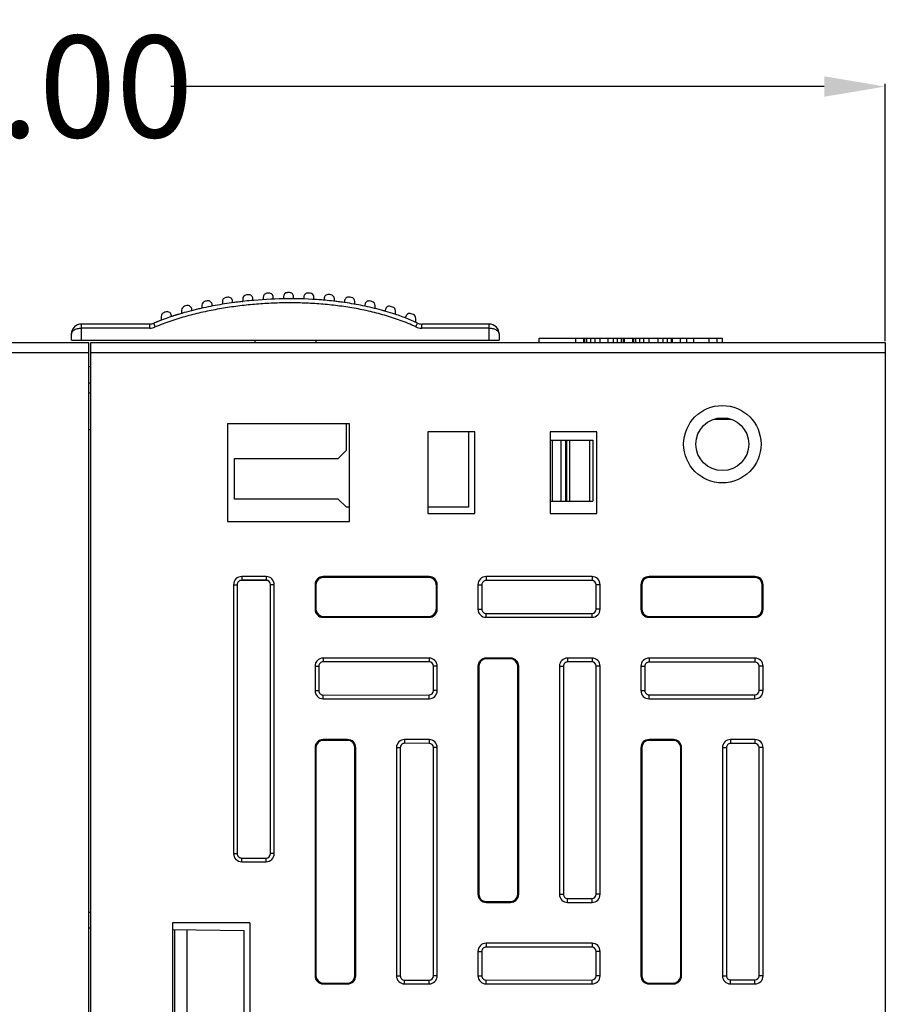
# Model space of a CAD drawing. Units: inches. Extents: x -573 to -430, y -162 to 80.
# Drawn here: x -473 to -430, y 28 to 76 of the extents above; entities that cross this region are included whole.
import ezdxf

# ---------------------------------------------------------------- set-up
doc = ezdxf.new("R2010")
doc.units = ezdxf.units.IN
doc.header["$LTSCALE"] = 0.64311
doc.header["$MEASUREMENT"] = 0
doc.header["$PDMODE"] = 3
doc.header["$PDSIZE"] = 0.3125
doc.layers.get('0').update_dxf_attribs({"linetype": 'CONTINUOUS'})
doc.layers.get('Defpoints').update_dxf_attribs({"linetype": 'CONTINUOUS'})
doc.layers.add('03___PRT_ALL_CURVES', color=7, linetype='CONTINUOUS')
doc.styles.get("Standard").update_dxf_attribs({"font": 'txt', "width": 0.8})
doc.dimstyles.get("Standard").update_dxf_attribs({"dimtxt": 0.15625, "dimasz": 0.1875, "dimexe": 0.125, "dimexo": 0.0625, "dimgap": 0.09, "dimtad": 0, "dimtih": 1, "dimtoh": 1, "dimzin": 4, "dimdsep": 46, "dimtxsty": 'Standard', "dimblk": '_FILLED', "dimblk1": '_FILLED', "dimblk2": '_FILLED', "dimcen": 0.09, "dimazin": 1, "dimtp": 0.01, "dimtm": 0.01, "dimtfac": 1, "dimtofl": 0, "dimtmove": 0, "dimatfit": 3, "dimldrblk": '_FILLED', "dimfxl": 1, "dimtolj": 1, "dimtzin": 4, "dimarcsym": 0})

# ---------------------------------------------------------------- blocks, each defined once
blk = doc.blocks.new('_FILLED')
at = {"color": 0, "linetype": 'ByBlock'}
blk.add_solid([(0, 0), (-1, 0.167), (-1, -0.167)], dxfattribs=at)
blk = doc.blocks.new('*D14')
at = {"color": 0, "lineweight": -2}
for p, q in [((-515.182, 59.684), (-515.182, 72.807)), ((-512.182, 72.682), (-480.105, 72.682)), ((-433.182, 72.682), (-465.258, 72.682)), ((-430.182, 60.184), (-430.182, 72.807))]:
    blk.add_line(p, q, dxfattribs=at)
at = {"layer": 'Defpoints', "color": 0}
for p in [(-430.182, 72.682), (-430.182, 60.122), (-515.182, 59.622)]:
    blk.add_point(p, dxfattribs=at)
at = {"color": 0, "lineweight": -2, "xscale": 3, "yscale": 3, "zscale": 3, "rotation": 180}
blk.add_blockref('_FILLED', (-515.182, 72.682), dxfattribs=at)
at = {"color": 0, "lineweight": -2, "xscale": 3, "yscale": 3, "zscale": 3}
blk.add_blockref('_FILLED', (-430.182, 72.682), dxfattribs=at)
at = {"color": 0, "insert": (-472.682, 72.682), "char_height": 5, "attachment_point": 5}
blk.add_mtext('\\A1;85.00', dxfattribs=at)

msp = doc.modelspace()

# ---------------------------------------------------------------- linework, layer by layer
at = {"color": 7, "linetype": 'Continuous'}
for p, q in [((-459.732, 62.361), (-459.732, 62.259)), ((-459.232, 62.261), (-459.232, 62.362)), ((-463.732, 61.943), (-463.732, 61.797)), ((-463.232, 61.901), (-463.232, 61.963)), ((-462.732, 62.123), (-462.732, 61.99)), ((-462.232, 62.066), (-462.232, 62.138)), ((-461.763, 62.125), (-461.732, 62.129)), ((-461.732, 62.251), (-461.732, 62.129)), ((-461.232, 62.179), (-461.232, 62.261)), ((-460.732, 62.33), (-460.732, 62.218)), ((-460.232, 62.245), (-460.232, 62.336)), ((-458.732, 62.343), (-458.732, 62.251)), ((-458.232, 62.227), (-458.232, 62.338)), ((-457.732, 62.272), (-457.732, 62.19)), ((-457.232, 62.14), (-457.232, 62.262)), ((-456.732, 62.145), (-456.732, 62.075)), ((-456.232, 61.994), (-456.232, 62.129)), ((-455.732, 61.956), (-455.732, 61.897)), ((-455.232, 61.783), (-455.232, 61.934)), ((-465.232, 61.388), (-465.232, 61.425)), ((-464.732, 61.703), (-464.732, 61.543)), ((-464.232, 61.679), (-464.232, 61.73)), ((-454.732, 61.695), (-454.732, 61.65)), ((-454.232, 61.495), (-454.232, 61.665)), ((-469.642, 60.222), (-469.642, 61.022)), ((-466.296, 61.022), (-469.642, 61.022)), ((-466.296, 60.822), (-466.296, 61.022)), ((-466.023, 60.877), (-466.101, 61.061)), ((-465.732, 61.39), (-465.732, 61.21)), ((-453.732, 61.343), (-453.732, 61.315)), ((-453.237, 60.887), (-453.153, 61.068)), ((-453.232, 61.105), (-453.232, 61.301)), ((-452.942, 60.822), (-452.942, 61.022)), ((-449.642, 61.022), (-452.942, 61.022)), ((-449.642, 61.022), (-449.642, 60.222)), ((-470.142, 60.222), (-470.142, 60.522)), ((-466.296, 60.822), (-469.642, 60.822)), ((-449.642, 60.822), (-452.942, 60.822)), ((-449.142, 60.522), (-449.142, 60.222)), ((-512.782, 60.122), (-469.282, 60.122)), ((-470.142, 60.222), (-449.142, 60.222)), ((-469.282, 5.012), (-469.282, 60.122)), ((-469.182, 5.012), (-469.182, 60.122)), ((-469.182, 60.122), (-430.182, 60.122)), ((-461.142, 60.222), (-461.142, 60.122)), ((-458.142, 60.222), (-458.142, 60.122)), ((-447.182, 60.122), (-447.182, 60.322)), ((-447.182, 60.322), (-438.182, 60.322)), ((-445.382, 60.122), (-445.382, 60.322)), ((-444.982, 60.122), (-444.982, 60.322)), ((-444.932, 60.122), (-444.932, 60.322)), ((-444.832, 60.122), (-444.832, 60.322)), ((-444.632, 60.122), (-444.632, 60.322)), ((-444.432, 60.122), (-444.432, 60.322)), ((-444.182, 60.122), (-444.182, 60.322)), ((-443.782, 60.122), (-443.782, 60.322)), ((-443.532, 60.122), (-443.532, 60.322)), ((-443.332, 60.122), (-443.332, 60.322)), ((-443.132, 60.122), (-443.132, 60.322)), ((-443.032, 60.122), (-443.032, 60.322)), ((-442.982, 60.122), (-442.982, 60.322)), ((-442.582, 60.122), (-442.582, 60.322)), ((-442.532, 60.122), (-442.532, 60.322)), ((-442.432, 60.122), (-442.432, 60.322)), ((-442.232, 60.122), (-442.232, 60.322)), ((-442.032, 60.122), (-442.032, 60.322)), ((-441.782, 60.122), (-441.782, 60.322)), ((-441.332, 60.122), (-441.332, 60.322)), ((-441.082, 60.122), (-441.082, 60.322)), ((-440.882, 60.122), (-440.882, 60.322)), ((-440.682, 60.122), (-440.682, 60.322)), ((-440.632, 60.122), (-440.632, 60.322)), ((-440.232, 60.122), (-440.232, 60.322)), ((-439.932, 60.122), (-439.932, 60.322)), ((-439.582, 60.122), (-439.582, 60.322)), ((-438.832, 60.122), (-438.832, 60.322)), ((-438.432, 60.122), (-438.432, 60.322)), ((-438.182, 60.122), (-438.182, 60.322)), ((-430.182, 60.122), (-430.182, 23.422)), ((-512.782, 59.622), (-469.282, 59.622)), ((-469.182, 59.622), (-430.182, 59.622)), ((-469.182, 58.922), (-469.282, 58.922)), ((-469.182, 58.122), (-469.282, 58.122)), ((-469.182, 57.622), (-469.282, 57.622)), ((-462.482, 56.122), (-462.482, 51.322)), ((-456.482, 56.122), (-462.482, 56.122)), ((-456.642, 54.822), (-456.642, 56.122)), ((-456.482, 51.322), (-456.482, 56.122)), ((-438.58, 56.354), (-437.768, 56.347)), ((-469.182, 55.822), (-469.282, 55.822)), ((-452.642, 55.722), (-452.642, 51.722)), ((-450.342, 55.722), (-452.642, 55.722)), ((-450.642, 55.722), (-450.642, 52.022)), ((-450.342, 51.722), (-450.342, 55.722)), ((-446.642, 55.722), (-446.642, 51.722)), ((-444.342, 55.722), (-446.642, 55.722)), ((-444.342, 51.722), (-444.342, 55.722)), ((-446.642, 55.322), (-444.542, 55.322)), ((-446.542, 55.322), (-446.542, 52.322)), ((-446.117, 55.322), (-446.117, 52.322)), ((-445.889, 55.322), (-445.889, 52.322)), ((-445.812, 52.322), (-445.812, 55.322)), ((-445.678, 52.322), (-445.678, 55.322)), ((-444.707, 55.322), (-444.707, 52.322)), ((-444.542, 55.322), (-444.542, 52.322)), ((-457.042, 54.422), (-456.642, 54.822)), ((-462.142, 52.422), (-462.142, 54.422)), ((-462.142, 54.422), (-457.042, 54.422)), ((-457.042, 52.422), (-462.142, 52.422)), ((-456.642, 52.022), (-457.042, 52.422)), ((-446.642, 52.322), (-444.542, 52.322)), ((-456.482, 52.022), (-456.642, 52.022)), ((-450.642, 52.022), (-452.642, 52.022)), ((-462.482, 51.322), (-456.482, 51.322)), ((-452.642, 51.722), (-450.342, 51.722)), ((-446.642, 51.722), (-444.342, 51.722)), ((-461.782, 48.622), (-461.782, 48.441)), ((-460.582, 48.622), (-461.782, 48.622)), ((-460.582, 48.44), (-461.782, 48.441)), ((-460.582, 48.622), (-460.582, 48.44)), ((-457.782, 48.622), (-457.782, 48.578)), ((-452.582, 48.622), (-457.782, 48.622)), ((-452.582, 48.578), (-457.782, 48.578)), ((-452.582, 48.622), (-452.582, 48.578)), ((-449.782, 48.622), (-449.782, 48.432)), ((-444.582, 48.622), (-449.782, 48.622)), ((-444.582, 48.428), (-449.782, 48.432)), ((-444.582, 48.622), (-444.582, 48.428)), ((-441.782, 48.622), (-441.782, 48.578)), ((-436.582, 48.622), (-441.782, 48.622)), ((-436.582, 48.578), (-441.782, 48.578)), ((-436.582, 48.622), (-436.582, 48.578)), ((-462.182, 48.222), (-462.182, 35.022)), ((-462.182, 48.222), (-462.001, 48.222)), ((-462.001, 48.222), (-462.001, 35.022)), ((-460.363, 35.022), (-460.363, 48.222)), ((-460.182, 48.222), (-460.363, 48.222)), ((-460.182, 35.022), (-460.182, 48.222)), ((-458.182, 48.222), (-458.182, 47.022)), ((-458.182, 48.222), (-458.138, 48.222)), ((-458.138, 48.222), (-458.138, 47.022)), ((-452.225, 47.022), (-452.225, 48.222)), ((-452.182, 48.222), (-452.225, 48.222)), ((-452.182, 47.022), (-452.182, 48.222)), ((-450.182, 48.222), (-450.182, 47.022)), ((-450.182, 48.222), (-449.992, 48.222)), ((-449.992, 48.222), (-449.992, 47.022)), ((-444.376, 47.022), (-444.376, 48.222)), ((-444.182, 48.222), (-444.376, 48.222)), ((-444.182, 47.022), (-444.182, 48.222)), ((-442.182, 48.222), (-442.182, 47.022)), ((-442.182, 48.222), (-442.138, 48.222)), ((-442.138, 48.222), (-442.138, 47.022)), ((-436.225, 47.022), (-436.225, 48.222)), ((-436.182, 48.222), (-436.225, 48.222)), ((-436.182, 47.022), (-436.182, 48.222)), ((-458.182, 47.022), (-458.138, 47.022)), ((-452.182, 47.022), (-452.225, 47.022)), ((-450.182, 47.022), (-449.992, 47.022)), ((-444.182, 47.022), (-444.376, 47.022)), ((-442.182, 47.022), (-442.138, 47.022)), ((-436.182, 47.022), (-436.225, 47.022)), ((-457.782, 46.622), (-457.782, 46.665)), ((-457.782, 46.665), (-452.582, 46.665)), ((-457.782, 46.622), (-452.582, 46.622)), ((-452.582, 46.622), (-452.582, 46.665)), ((-449.782, 46.811), (-444.582, 46.815)), ((-449.782, 46.622), (-449.782, 46.811)), ((-449.782, 46.622), (-444.582, 46.622)), ((-444.582, 46.622), (-444.582, 46.815)), ((-441.782, 46.622), (-441.782, 46.665)), ((-441.782, 46.665), (-436.582, 46.665)), ((-441.782, 46.622), (-436.582, 46.622)), ((-436.582, 46.622), (-436.582, 46.665)), ((-457.782, 44.622), (-457.782, 44.438)), ((-452.582, 44.622), (-457.782, 44.622)), ((-452.582, 44.622), (-452.582, 44.434)), ((-449.782, 44.622), (-449.782, 44.578)), ((-448.582, 44.622), (-449.782, 44.622)), ((-448.582, 44.578), (-449.782, 44.578)), ((-448.582, 44.622), (-448.582, 44.578)), ((-445.782, 44.622), (-445.782, 44.429)), ((-444.582, 44.622), (-445.782, 44.622)), ((-444.582, 44.622), (-444.582, 44.428)), ((-441.782, 44.622), (-441.782, 44.426)), ((-436.582, 44.622), (-441.782, 44.622)), ((-436.582, 44.622), (-436.582, 44.422)), ((-458.182, 44.222), (-458.182, 43.022)), ((-458.182, 44.222), (-457.998, 44.222)), ((-457.998, 44.222), (-457.998, 43.022)), ((-452.582, 44.434), (-457.782, 44.438)), ((-452.369, 43.022), (-452.369, 44.222)), ((-452.182, 44.222), (-452.369, 44.222)), ((-452.182, 43.022), (-452.182, 44.222)), ((-450.182, 44.222), (-450.182, 33.022)), ((-450.182, 44.222), (-450.138, 44.222)), ((-450.138, 44.222), (-450.138, 33.022)), ((-448.225, 33.022), (-448.225, 44.222)), ((-448.182, 44.222), (-448.225, 44.222)), ((-448.182, 33.022), (-448.182, 44.222)), ((-446.182, 44.222), (-446.182, 33.022)), ((-446.182, 44.222), (-445.989, 44.222)), ((-445.989, 44.222), (-445.989, 33.022)), ((-444.582, 44.428), (-445.782, 44.429)), ((-444.376, 33.022), (-444.376, 44.222)), ((-444.182, 44.222), (-444.376, 44.222)), ((-444.182, 33.022), (-444.182, 44.222)), ((-442.182, 44.222), (-442.182, 43.022)), ((-442.182, 44.222), (-441.986, 44.222)), ((-441.986, 44.222), (-441.986, 43.022)), ((-436.582, 44.422), (-441.782, 44.426)), ((-436.382, 43.022), (-436.382, 44.222)), ((-436.182, 44.222), (-436.382, 44.222)), ((-436.182, 43.022), (-436.182, 44.222)), ((-458.182, 43.022), (-457.998, 43.022)), ((-457.782, 42.805), (-452.582, 42.809)), ((-457.782, 42.622), (-457.782, 42.805)), ((-457.782, 42.622), (-452.582, 42.622)), ((-452.582, 42.622), (-452.582, 42.809)), ((-452.182, 43.022), (-452.369, 43.022)), ((-442.182, 43.022), (-441.986, 43.022)), ((-441.782, 42.817), (-436.582, 42.821)), ((-441.782, 42.622), (-441.782, 42.817)), ((-441.782, 42.622), (-436.582, 42.622)), ((-436.582, 42.622), (-436.582, 42.821)), ((-436.182, 43.022), (-436.382, 43.022)), ((-457.782, 40.622), (-457.782, 40.578)), ((-456.582, 40.622), (-457.782, 40.622)), ((-456.582, 40.622), (-456.582, 40.578)), ((-453.782, 40.622), (-453.782, 40.435)), ((-452.582, 40.622), (-453.782, 40.622)), ((-452.582, 40.622), (-452.582, 40.434)), ((-441.782, 40.622), (-441.782, 40.578)), ((-440.582, 40.622), (-441.782, 40.622)), ((-440.582, 40.622), (-440.582, 40.578)), ((-437.782, 40.622), (-437.782, 40.423)), ((-436.582, 40.622), (-437.782, 40.622)), ((-436.582, 40.622), (-436.582, 40.422)), ((-458.182, 40.222), (-458.182, 29.022)), ((-458.182, 40.222), (-458.138, 40.222)), ((-458.138, 40.222), (-458.138, 29.022)), ((-456.582, 40.578), (-457.782, 40.578)), ((-456.225, 29.022), (-456.225, 40.222)), ((-456.182, 40.222), (-456.225, 40.222)), ((-456.182, 29.022), (-456.182, 40.222)), ((-454.182, 40.222), (-454.182, 29.022)), ((-454.182, 40.222), (-453.995, 40.222)), ((-453.995, 40.222), (-453.995, 29.022)), ((-452.582, 40.434), (-453.782, 40.435)), ((-452.369, 29.022), (-452.369, 40.222)), ((-452.182, 40.222), (-452.369, 40.222)), ((-452.182, 29.022), (-452.182, 40.222)), ((-442.182, 40.222), (-442.182, 29.022)), ((-442.182, 40.222), (-442.138, 40.222)), ((-442.138, 40.222), (-442.138, 29.022)), ((-440.582, 40.578), (-441.782, 40.578)), ((-440.225, 29.022), (-440.225, 40.222)), ((-440.182, 40.222), (-440.225, 40.222)), ((-440.182, 29.022), (-440.182, 40.222)), ((-438.182, 40.222), (-438.182, 29.022)), ((-438.182, 40.222), (-437.983, 40.222)), ((-437.983, 40.222), (-437.983, 29.022)), ((-436.582, 40.422), (-437.782, 40.423)), ((-436.382, 29.022), (-436.382, 40.222)), ((-436.182, 40.222), (-436.382, 40.222)), ((-436.182, 29.022), (-436.182, 40.222)), ((-462.182, 35.022), (-462.001, 35.022)), ((-460.182, 35.022), (-460.363, 35.022)), ((-461.782, 34.802), (-460.582, 34.803)), ((-461.782, 34.622), (-461.782, 34.802)), ((-461.782, 34.622), (-460.582, 34.622)), ((-460.582, 34.622), (-460.582, 34.803)), ((-450.182, 33.022), (-450.138, 33.022)), ((-448.182, 33.022), (-448.225, 33.022)), ((-446.182, 33.022), (-445.989, 33.022)), ((-444.182, 33.022), (-444.376, 33.022)), ((-449.782, 32.622), (-449.782, 32.665)), ((-449.782, 32.665), (-448.582, 32.665)), ((-449.782, 32.622), (-448.582, 32.622)), ((-448.582, 32.622), (-448.582, 32.665)), ((-445.782, 32.814), (-444.582, 32.815)), ((-445.782, 32.622), (-445.782, 32.814)), ((-445.782, 32.622), (-444.582, 32.622)), ((-444.582, 32.622), (-444.582, 32.815)), ((-469.282, 32.155), (-469.182, 32.122)), ((-465.182, 31.622), (-465.182, 23.622)), ((-461.382, 31.622), (-465.182, 31.622)), ((-461.382, 31.622), (-461.382, 23.622)), ((-469.282, 31.372), (-469.182, 31.37)), ((-465.182, 31.3), (-461.682, 31.239)), ((-465.082, 31.298), (-465.082, 23.945)), ((-464.482, 31.288), (-464.482, 23.955)), ((-461.682, 31.239), (-461.682, 24.004)), ((-449.782, 30.622), (-449.782, 30.432)), ((-444.582, 30.622), (-449.782, 30.622)), ((-444.582, 30.622), (-444.582, 30.428)), ((-450.182, 30.222), (-450.182, 29.022)), ((-450.182, 30.222), (-449.992, 30.222)), ((-449.992, 30.222), (-449.992, 29.022)), ((-444.582, 30.428), (-449.782, 30.432)), ((-444.182, 30.222), (-444.376, 30.222)), ((-444.376, 29.022), (-444.376, 30.222)), ((-444.182, 29.022), (-444.182, 30.222)), ((-458.182, 29.022), (-458.138, 29.022)), ((-456.182, 29.022), (-456.225, 29.022)), ((-454.182, 29.022), (-453.995, 29.022)), ((-452.182, 29.022), (-452.369, 29.022)), ((-450.182, 29.022), (-449.992, 29.022)), ((-444.182, 29.022), (-444.376, 29.022)), ((-442.182, 29.022), (-442.138, 29.022)), ((-440.182, 29.022), (-440.225, 29.022)), ((-438.182, 29.022), (-437.983, 29.022)), ((-436.182, 29.022), (-436.382, 29.022)), ((-457.782, 28.622), (-457.782, 28.665)), ((-457.782, 28.665), (-456.582, 28.665)), ((-457.782, 28.622), (-456.582, 28.622)), ((-456.582, 28.622), (-456.582, 28.665)), ((-453.782, 28.808), (-452.582, 28.809)), ((-453.782, 28.622), (-453.782, 28.808)), ((-453.782, 28.622), (-452.582, 28.622)), ((-452.582, 28.622), (-452.582, 28.809)), ((-449.782, 28.811), (-444.582, 28.815)), ((-449.782, 28.622), (-449.782, 28.811)), ((-449.782, 28.622), (-444.582, 28.622)), ((-444.582, 28.622), (-444.582, 28.815)), ((-441.782, 28.665), (-440.582, 28.665)), ((-441.782, 28.622), (-441.782, 28.665)), ((-441.782, 28.622), (-440.582, 28.622)), ((-440.582, 28.622), (-440.582, 28.665)), ((-437.782, 28.82), (-436.582, 28.821)), ((-437.782, 28.622), (-437.782, 28.82)), ((-437.782, 28.622), (-436.582, 28.622)), ((-436.582, 28.622), (-436.582, 28.821))]:
    msp.add_line(p, q, dxfattribs=at)
for radius in [1.9, 1.3]:
    msp.add_circle((-438.182, 55.122), radius, dxfattribs=at)
for centre, radius, start, end in [((-461.532, 62.251), 0.2, 95.893, 180), ((-459.363, 41.24), 21.323, 95.6202, 95.8929), ((-461.432, 62.261), 0.2, 0, 95.6204), ((-460.532, 62.33), 0.2, 93.1699, 180), ((-459.396, 41.827), 20.735, 92.8906, 93.17), ((-460.432, 62.336), 0.2, 0, 92.8905), ((-459.532, 62.361), 0.2, 90.3817, 180), ((-459.393, 41.587), 20.975, 90.1063, 90.3821), ((-459.432, 62.362), 0.2, 0, 90.1059), ((-458.532, 62.343), 0.2, 87.471, 180), ((-459.367, 43.439), 19.122, 87.168, 87.4711), ((-458.432, 62.338), 0.2, 0, 87.1679), ((-457.532, 62.272), 0.2, 84.4148, 180), ((-459.295, 44.241), 18.317, 84.0972, 84.4151), ((-457.432, 62.262), 0.2, 0, 84.0969), ((-464.532, 61.703), 0.2, 105.2724, 180), ((-460.451, 46.758), 15.693, 104.8887, 105.2717), ((-464.432, 61.73), 0.2, 0, 104.8893), ((-463.532, 61.943), 0.2, 101.7726, 180), ((-459.944, 44.729), 17.783, 101.4396, 101.7723), ((-463.432, 61.963), 0.2, 0, 101.4399), ((-462.532, 62.123), 0.2, 98.7188, 180), ((-459.515, 42.451), 20.102, 98.4275, 98.7187), ((-462.432, 62.138), 0.2, 0, 98.4277), ((-459.436, 41.887), 20.371, 96.5578, 97.8885), ((-459.386, 42.854), 19.408, 88.0792, 89.5453), ((-459.368, 43.437), 18.825, 85.0331, 86.5409), ((-459.21, 44.99), 17.263, 81.7787, 83.4185), ((-456.532, 62.145), 0.2, 81.0805, 180), ((-459.294, 44.545), 18.016, 80.755, 81.0807), ((-456.432, 62.129), 0.2, 0, 80.7548), ((-455.532, 61.956), 0.2, 77.4337, 180), ((-458.789, 47.344), 15.172, 77.0417, 77.4341), ((-455.432, 61.934), 0.2, 0, 77.0413), ((-454.532, 61.695), 0.2, 73.1647, 180), ((-458.126, 49.816), 12.612, 72.6827, 73.1657), ((-465.532, 61.39), 0.2, 109.6519, 180), ((-461.354, 49.69), 12.624, 109.1619, 109.6508), ((-465.432, 61.425), 0.2, 0, 109.1629), ((-461.075, 48.872), 13.187, 107.9435, 108.3187), ((-460.86, 48.194), 13.899, 106.1762, 107.9279), ((-460.047, 45.157), 17.043, 102.4867, 104.0138), ((-458.348, 49.064), 13.096, 74.0253, 74.3891), ((-454.432, 61.665), 0.2, 0, 72.6818), ((-453.532, 61.343), 0.2, 67.7967, 180), ((-457.31, 52.085), 10.199, 67.1779, 67.7982), ((-453.432, 61.301), 0.2, 0, 67.1764), ((-469.642, 60.522), 0.5, 90, 180), ((-466.296, 61.522), 0.5, 270, 293.0097), ((-461.95, 51.274), 10.631, 110.8413, 112.9843), ((-452.942, 61.522), 0.5, 245.0249, 270), ((-449.642, 60.522), 0.5, 0, 90), ((-466.296, 61.522), 0.7, 270, 293.0097), ((-452.942, 61.522), 0.7, 245.0249, 270), ((-461.782, 48.222), 0.4, 90, 180), ((-460.582, 48.222), 0.4, 0, 90), ((-457.782, 48.222), 0.4, 90, 180), ((-457.782, 48.222), 0.356, 90, 180), ((-452.582, 48.222), 0.4, 0, 90), ((-452.582, 48.222), 0.356, 0, 90), ((-449.782, 48.222), 0.4, 90, 180), ((-444.582, 48.222), 0.4, 0, 90), ((-441.782, 48.222), 0.4, 90, 180), ((-441.782, 48.222), 0.356, 90, 180), ((-436.582, 48.222), 0.4, 0, 90), ((-436.582, 48.222), 0.356, 0, 90), ((-457.782, 47.022), 0.4, 180, 270), ((-457.782, 47.022), 0.356, 180, 270), ((-452.582, 47.022), 0.4, 270, 0), ((-452.582, 47.022), 0.356, 270, 0), ((-449.782, 47.022), 0.4, 180, 270), ((-444.582, 47.022), 0.4, 270, 0), ((-441.782, 47.022), 0.4, 180, 270), ((-441.782, 47.022), 0.356, 180, 270), ((-436.582, 47.022), 0.4, 270, 0), ((-436.582, 47.022), 0.356, 270, 0), ((-457.782, 44.222), 0.4, 90, 180), ((-452.582, 44.222), 0.4, 0, 90), ((-449.782, 44.222), 0.4, 90, 180), ((-449.782, 44.222), 0.356, 90, 180), ((-448.582, 44.222), 0.4, 0, 90), ((-448.582, 44.222), 0.356, 0, 90), ((-445.782, 44.222), 0.4, 90, 180), ((-444.582, 44.222), 0.4, 0, 90), ((-441.782, 44.222), 0.4, 90, 180), ((-436.582, 44.222), 0.4, 0, 90), ((-457.782, 43.022), 0.4, 180, 270), ((-452.582, 43.022), 0.4, 270, 0), ((-441.782, 43.022), 0.4, 180, 270), ((-436.582, 43.022), 0.4, 270, 0), ((-457.782, 40.222), 0.4, 90, 180), ((-456.582, 40.222), 0.4, 0, 90), ((-453.782, 40.222), 0.4, 90, 180), ((-452.582, 40.222), 0.4, 0, 90), ((-441.782, 40.222), 0.4, 90, 180), ((-440.582, 40.222), 0.4, 0, 90), ((-437.782, 40.222), 0.4, 90, 180), ((-436.582, 40.222), 0.4, 0, 90), ((-457.782, 40.222), 0.356, 90, 180), ((-456.582, 40.222), 0.356, 0, 90), ((-441.782, 40.222), 0.356, 90, 180), ((-440.582, 40.222), 0.356, 0, 90), ((-461.782, 35.022), 0.4, 180, 270), ((-460.582, 35.022), 0.4, 270, 0), ((-449.782, 33.022), 0.4, 180, 270), ((-449.782, 33.022), 0.356, 180, 270), ((-448.582, 33.022), 0.4, 270, 0), ((-448.582, 33.022), 0.356, 270, 0), ((-445.782, 33.022), 0.4, 180, 270), ((-444.582, 33.022), 0.4, 270, 0), ((-449.782, 30.222), 0.4, 90, 180), ((-444.582, 30.222), 0.4, 0, 90), ((-457.782, 29.022), 0.4, 180, 270), ((-457.782, 29.022), 0.356, 180, 270), ((-456.582, 29.022), 0.4, 270, 0), ((-456.582, 29.022), 0.356, 270, 0), ((-453.782, 29.022), 0.4, 180, 270), ((-452.582, 29.022), 0.4, 270, 0), ((-449.782, 29.022), 0.4, 180, 270), ((-444.582, 29.022), 0.4, 270, 0), ((-441.782, 29.022), 0.4, 180, 270), ((-441.782, 29.022), 0.356, 180, 270), ((-440.582, 29.022), 0.4, 270, 0), ((-440.582, 29.022), 0.356, 270, 0), ((-437.782, 29.022), 0.4, 180, 270), ((-436.582, 29.022), 0.4, 270, 0)]:
    msp.add_arc(centre, radius, start, end, dxfattribs=at)
for centre, major_axis, start_param, end_param in [((-461.782, 48.222), (0.219, 0), 1.570033, 3.141593), ((-460.582, 48.222), (0.218, 0), 0, 1.570033), ((-449.782, 48.222), (0.21, 0), 1.570033, 3.141593), ((-444.582, 48.222), (0.206, 0), 0, 1.570033), ((-449.782, 47.022), (0.21, 0), 3.141593, 4.713152), ((-444.582, 47.022), (0.206, 0), -1.570033, 0), ((-457.782, 44.222), (0.216, 0), 1.570033, 3.141593), ((-452.582, 44.222), (0.212, 0), 0, 1.570033), ((-445.782, 44.222), (0.207, 0), 1.570033, 3.141593), ((-444.582, 44.222), (0.206, 0), 0, 1.570033), ((-441.782, 44.222), (0.204, 0), 1.570033, 3.141593), ((-436.582, 44.222), (0.2, 0), 0, 1.570033), ((-457.782, 43.022), (0.216, 0), -3.141593, -1.570033), ((-452.582, 43.022), (0.212, 0), -1.570033, 0), ((-441.782, 43.022), (0.204, 0), -3.141593, -1.570033), ((-436.582, 43.022), (0.2, 0), -1.570033, 0), ((-453.782, 40.222), (0.213, 0), 1.570033, 3.141593), ((-452.582, 40.222), (0.212, 0), 0, 1.570033), ((-437.782, 40.222), (0.201, 0), 1.570033, 3.141593), ((-436.582, 40.222), (0.2, 0), 0, 1.570033), ((-461.782, 35.022), (0.219, 0), -3.141593, -1.570033), ((-460.582, 35.022), (0.218, 0), -1.570033, 0), ((-445.782, 33.022), (0.207, 0), -3.141593, -1.570033), ((-444.582, 33.022), (0.206, 0), -1.570033, 0), ((-449.782, 30.222), (0.21, 0), 1.570033, 3.141593), ((-444.582, 30.222), (0.206, 0), 0, 1.570033), ((-453.782, 29.022), (0.213, 0), 3.141593, 4.713152), ((-452.582, 29.022), (0.212, 0), -1.570033, 0), ((-449.782, 29.022), (0.21, 0), 3.141593, 4.713152), ((-444.582, 29.022), (0.206, 0), -1.570033, 0), ((-437.782, 29.022), (0.201, 0), 3.141593, 4.713152), ((-436.582, 29.022), (0.2, 0), -1.570033, 0)]:
    msp.add_ellipse(centre, major_axis=major_axis, ratio=1, start_param=start_param, end_param=end_param, dxfattribs=at)
for points, knots in [([(-453.153, 61.068), (-453.533, 61.245), (-454.233, 61.515), (-455.265, 61.802), (-456.168, 61.991), (-457.047, 62.125), (-458.181, 62.239), (-459.532, 62.283), (-460.897, 62.22), (-462.057, 62.096), (-462.963, 61.958), (-463.898, 61.769), (-464.97, 61.489), (-465.702, 61.23), (-466.101, 61.061)], [0, 0, 0, 0, 0.095307, 0.162787, 0.230267, 0.297748, 0.365228, 0.500188, 0.635149, 0.702629, 0.770109, 0.83759, 0.90507, 1, 1, 1, 1]), ([(-453.237, 60.887), (-453.361, 60.945), (-453.611, 61.054), (-453.992, 61.202), (-454.379, 61.335), (-454.77, 61.455), (-455.165, 61.562), (-455.695, 61.69), (-456.365, 61.821), (-457.04, 61.919), (-457.582, 61.977), (-457.989, 62.012), (-458.398, 62.038), (-458.806, 62.054), (-459.215, 62.062), (-459.624, 62.062), (-460.033, 62.053), (-460.578, 62.03), (-461.122, 61.991), (-461.665, 61.936), (-462.071, 61.887), (-462.476, 61.83), (-463.014, 61.741), (-463.55, 61.636), (-464.081, 61.512), (-464.477, 61.409), (-464.869, 61.295), (-465.259, 61.17), (-465.644, 61.032), (-465.897, 60.931), (-466.023, 60.877)], [0, 0, 0, 0, 0.031251, 0.062504, 0.093754, 0.125005, 0.156256, 0.187507, 0.250004, 0.312501, 0.343752, 0.375003, 0.406254, 0.437504, 0.468755, 0.500006, 0.531257, 0.562508, 0.625007, 0.656258, 0.687508, 0.718759, 0.750009, 0.812505, 0.843755, 0.875005, 0.906254, 0.937503, 0.968752, 1, 1, 1, 1]), ([(-470.142, 60.522), (-470.142, 60.531), (-470.14, 60.549), (-470.134, 60.577), (-470.123, 60.604), (-470.103, 60.64), (-470.066, 60.683), (-470.007, 60.729), (-469.932, 60.768), (-469.844, 60.798), (-469.746, 60.817), (-469.677, 60.822), (-469.642, 60.822)], [0, 0, 0, 0, 0.043085, 0.08685, 0.132042, 0.179288, 0.281831, 0.397974, 0.529361, 0.675702, 0.834326, 1, 1, 1, 1]), ([(-449.642, 60.822), (-449.606, 60.822), (-449.537, 60.817), (-449.439, 60.798), (-449.351, 60.768), (-449.276, 60.729), (-449.217, 60.683), (-449.18, 60.64), (-449.16, 60.604), (-449.149, 60.577), (-449.143, 60.549), (-449.142, 60.531), (-449.142, 60.522)], [0, 0, 0, 0, 0.165636, 0.324264, 0.470616, 0.60201, 0.718161, 0.820707, 0.867955, 0.913149, 0.956914, 1, 1, 1, 1])]:
    msp.add_open_spline(points, degree=3, knots=knots, dxfattribs=at)
at = {"layer": '03___PRT_ALL_CURVES', "color": 4, "linetype": 'Continuous'}
for p, q in [((-469.182, 57.622), (-469.282, 57.622)), ((-462.482, 56.122), (-462.482, 51.322)), ((-456.482, 56.122), (-462.482, 56.122)), ((-456.482, 51.322), (-456.482, 56.122)), ((-452.642, 55.722), (-452.642, 51.722)), ((-450.342, 55.722), (-452.642, 55.722)), ((-450.342, 51.722), (-450.342, 55.722)), ((-446.642, 55.722), (-446.642, 51.722)), ((-444.342, 55.722), (-446.642, 55.722)), ((-444.342, 51.722), (-444.342, 55.722)), ((-462.482, 51.322), (-456.482, 51.322)), ((-452.642, 51.722), (-450.342, 51.722)), ((-446.642, 51.722), (-444.342, 51.722)), ((-460.495, 48.422), (-461.87, 48.422)), ((-444.55, 48.422), (-449.833, 48.422))]:
    msp.add_line(p, q, dxfattribs=at)

# ---------------------------------------------------------------- dimensions: what is measured, and where the dimension line sits
dim = msp.add_linear_dim(base=(-430.182, 72.682), p1=(-515.182, 59.622), p2=(-430.182, 60.122), dimstyle='Standard', override={"dimtxt": 5, "dimasz": 3, "dimtih": 0, "dimtoh": 0, "dimzin": 0, "dimcen": 0, "dimadec": 0, "dimazin": 0, "dimtp": 0, "dimtm": 0, "dimtzin": 0})
dim.commit()
dim.dimension.update_dxf_attribs({"geometry": '*D14', "text_midpoint": (-472.682, 72.682)})

doc.saveas('drawing.dxf')
